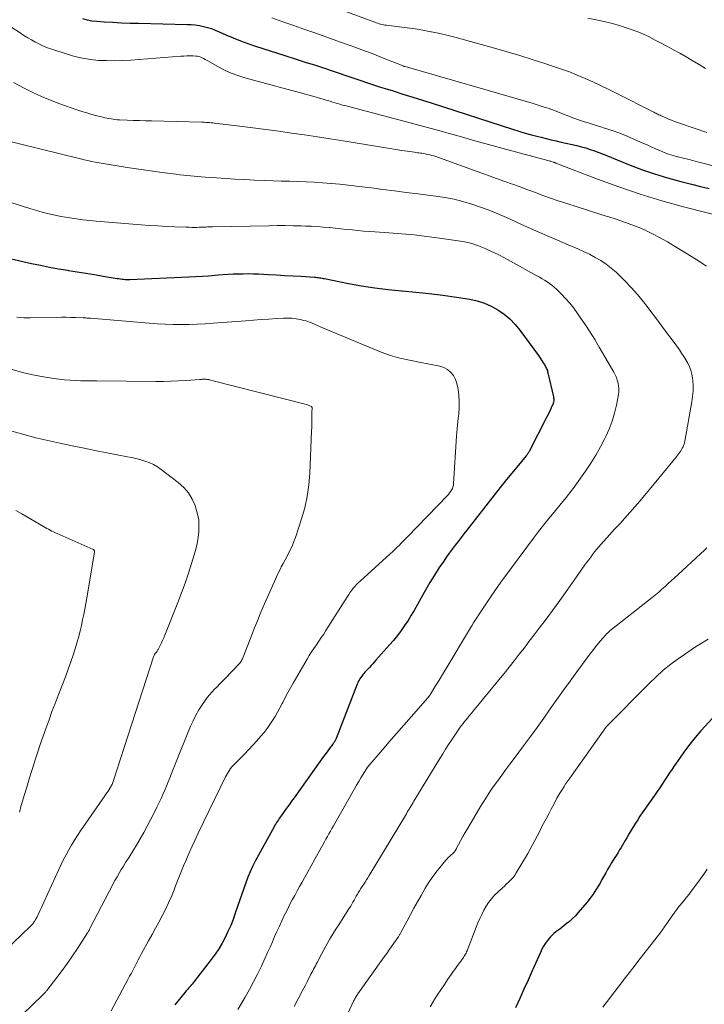
# Model space of a CAD drawing. Units: feet. Extents: x 1980000 to 1985034, y 565000 to 570000.
# Drawn here: x 1981039 to 1981156, y 568537 to 568705 of the extents above; entities that cross this region are included whole.
import ezdxf

# ---------------------------------------------------------------- set-up
doc = ezdxf.new("R2010")
doc.units = ezdxf.units.FT
doc.header["$LTSCALE"] = 100
doc.header["$MEASUREMENT"] = 0
doc.layers.add('CONTOUR INDEX', color=32, linetype='Continuous', lineweight=25)
doc.layers.add('CONTOUR INTERMEDIATE', color=40, linetype='Continuous', lineweight=15)

msp = doc.modelspace()

# ---------------------------------------------------------------- linework, layer by layer
at = {"layer": 'CONTOUR INDEX', "flags": 128}
for points, elevation in [([(1981049.99, 568705.45), (1981050.8, 568705.24), (1981051.62, 568705.1), (1981052.45, 568705.01), (1981053.72, 568704.92), (1981055.19, 568704.83), (1981056.66, 568704.75), (1981058.14, 568704.7), (1981059.61, 568704.65), (1981067.89, 568704.47), (1981068.6, 568704.44), (1981069.3, 568704.37), (1981070, 568704.26), (1981070.69, 568704.12), (1981071.37, 568703.94), (1981072.05, 568703.74), (1981072.71, 568703.49), (1981073.36, 568703.21), (1981074.53, 568702.68), (1981075.77, 568702.14), (1981077.02, 568701.63), (1981078.29, 568701.17), (1981079.57, 568700.74), (1981084.61, 568699.14), (1981086.35, 568698.59), (1981088.09, 568698.03), (1981089.84, 568697.46), (1981091.57, 568696.89), (1981092.69, 568696.52), (1981093.87, 568696.13), (1981095.05, 568695.73), (1981096.23, 568695.33), (1981097.41, 568694.93), (1981098.58, 568694.52), (1981099.77, 568694.13), (1981100.95, 568693.75), (1981102.14, 568693.38), (1981103.12, 568693.07), (1981104.8, 568692.55), (1981106.48, 568692.03), (1981108.15, 568691.5), (1981109.82, 568690.96), (1981123.51, 568686.55), (1981124.6, 568686.2), (1981125.7, 568685.88), (1981126.81, 568685.57), (1981127.92, 568685.28), (1981128.43, 568685.15), (1981129.29, 568684.94), (1981130.15, 568684.73), (1981131.02, 568684.52), (1981131.88, 568684.32), (1981134.55, 568683.72), (1981135.31, 568683.53), (1981136.07, 568683.32), (1981136.81, 568683.08), (1981137.55, 568682.82), (1981138.29, 568682.54), (1981139.02, 568682.25), (1981139.75, 568681.96), (1981140.48, 568681.67), (1981143.38, 568680.49), (1981145.58, 568679.65), (1981147.8, 568678.87), (1981150.04, 568678.19), (1981152.31, 568677.57), (1981154.15, 568677.12), (1981155.65, 568676.74), (1981157.15, 568676.36)], 760), ([(1981034.77, 568665.05), (1981041.29, 568663.58), (1981042.83, 568663.25), (1981044.38, 568662.94), (1981045.93, 568662.66), (1981047.48, 568662.4), (1981047.64, 568662.38), (1981049.12, 568662.14), (1981050.6, 568661.9), (1981052.07, 568661.66), (1981053.55, 568661.41), (1981055.97, 568661), (1981056.24, 568660.96), (1981056.5, 568660.92), (1981056.77, 568660.89), (1981057.04, 568660.86), (1981057.31, 568660.84), (1981057.58, 568660.83), (1981057.85, 568660.83), (1981058.13, 568660.84), (1981068.21, 568661.28), (1981069.33, 568661.33), (1981070.45, 568661.4), (1981071.57, 568661.47), (1981072.69, 568661.56), (1981073.22, 568661.6), (1981074.08, 568661.66), (1981074.94, 568661.72), (1981075.79, 568661.76), (1981076.65, 568661.8), (1981077.51, 568661.81), (1981078.37, 568661.82), (1981079.23, 568661.8), (1981080.09, 568661.77), (1981081.81, 568661.68), (1981083.19, 568661.6), (1981084.58, 568661.53), (1981085.96, 568661.45), (1981087.34, 568661.36), (1981089.67, 568661.21), (1981089.89, 568661.19), (1981090.11, 568661.17), (1981090.32, 568661.15), (1981090.54, 568661.12), (1981090.76, 568661.08), (1981090.97, 568661.04), (1981091.19, 568661), (1981091.41, 568660.96), (1981095.48, 568660.15), (1981097.73, 568659.74), (1981100, 568659.38), (1981102.27, 568659.11), (1981104.55, 568658.88), (1981104.65, 568658.87), (1981106.98, 568658.66), (1981109.3, 568658.41), (1981111.62, 568658.11), (1981113.94, 568657.78), (1981116.23, 568657.43), (1981117.5, 568657.15), (1981118.73, 568656.78), (1981119.91, 568656.26), (1981121.05, 568655.64), (1981122.11, 568654.89), (1981123.1, 568654.07), (1981123.99, 568653.13), (1981124.81, 568652.13), (1981127.97, 568647.79), (1981128.18, 568647.48), (1981128.39, 568647.18), (1981128.59, 568646.87), (1981128.79, 568646.55), (1981128.98, 568646.25), (1981129.08, 568646.08), (1981129.17, 568645.91), (1981129.26, 568645.74), (1981129.34, 568645.57), (1981129.42, 568645.4), (1981129.49, 568645.22), (1981129.54, 568645.04), (1981129.59, 568644.85), (1981130.54, 568640.73), (1981130.57, 568640.56), (1981130.59, 568640.38), (1981130.59, 568640.21), (1981130.58, 568640.03), (1981130.55, 568639.85), (1981130.51, 568639.68), (1981130.46, 568639.51), (1981130.39, 568639.35), (1981130.15, 568638.84), (1981129.95, 568638.42), (1981129.75, 568638.01), (1981129.55, 568637.6), (1981129.34, 568637.18), (1981126.46, 568631.53), (1981126.4, 568631.41), (1981126.34, 568631.3), (1981126.27, 568631.19), (1981126.2, 568631.08), (1981126.12, 568630.97), (1981126.05, 568630.87), (1981125.97, 568630.77), (1981125.88, 568630.66), (1981124.28, 568628.73), (1981123.41, 568627.66), (1981122.53, 568626.58), (1981121.67, 568625.5), (1981120.81, 568624.41), (1981115.75, 568617.95), (1981115.24, 568617.3), (1981114.73, 568616.65), (1981114.22, 568615.99), (1981113.71, 568615.34), (1981113.21, 568614.68), (1981112.72, 568614.01), (1981112.24, 568613.34), (1981111.77, 568612.65), (1981111.02, 568611.52), (1981110.2, 568610.25), (1981109.4, 568608.97), (1981108.64, 568607.67), (1981107.9, 568606.36), (1981107.27, 568605.2), (1981106.75, 568604.29), (1981106.22, 568603.38), (1981105.67, 568602.49), (1981105.09, 568601.6), (1981104.49, 568600.74), (1981103.86, 568599.9), (1981103.2, 568599.08), (1981102.52, 568598.29), (1981100.17, 568595.67), (1981099.9, 568595.36), (1981099.63, 568595.06), (1981099.35, 568594.76), (1981099.07, 568594.46), (1981098.95, 568594.32), (1981098.74, 568594.09), (1981098.52, 568593.85), (1981098.31, 568593.62), (1981098.1, 568593.38), (1981098.03, 568593.3), (1981097.86, 568593.1), (1981097.71, 568592.9), (1981097.56, 568592.69), (1981097.42, 568592.47), (1981097.29, 568592.25), (1981097.17, 568592.03), (1981097.07, 568591.79), (1981096.97, 568591.56), (1981093.36, 568582.28), (1981093.31, 568582.15), (1981093.25, 568582.03), (1981093.19, 568581.9), (1981093.12, 568581.78), (1981093.05, 568581.66), (1981092.98, 568581.55), (1981092.9, 568581.43), (1981092.82, 568581.32), (1981092.2, 568580.51), (1981091.82, 568580), (1981091.43, 568579.48), (1981091.05, 568578.96), (1981090.67, 568578.43), (1981086.18, 568572.14), (1981085.76, 568571.55), (1981085.33, 568570.96), (1981084.91, 568570.37), (1981084.49, 568569.77), (1981083.97, 568569.04), (1981083.81, 568568.81), (1981083.65, 568568.59), (1981083.5, 568568.36), (1981083.34, 568568.13), (1981083.19, 568567.9), (1981083.05, 568567.67), (1981082.91, 568567.43), (1981082.77, 568567.19), (1981079.56, 568561.31), (1981079.1, 568560.41), (1981078.67, 568559.49), (1981078.28, 568558.55), (1981077.92, 568557.6), (1981077.59, 568556.63), (1981077.26, 568555.67), (1981076.93, 568554.71), (1981076.6, 568553.74), (1981076.14, 568552.38), (1981075.76, 568551.32), (1981075.35, 568550.29), (1981074.89, 568549.26), (1981074.41, 568548.26), (1981073.87, 568547.27), (1981073.3, 568546.31), (1981072.68, 568545.39), (1981072.02, 568544.48), (1981069.13, 568540.71), (1981068.94, 568540.47), (1981068.75, 568540.24), (1981068.55, 568540.01), (1981068.35, 568539.79), (1981068.15, 568539.56), (1981067.96, 568539.33), (1981067.76, 568539.1), (1981067.57, 568538.87), (1981065.8, 568536.69)], 780), ([(1981159.18, 568587.31), (1981155.76, 568583.57), (1981154.77, 568582.45), (1981153.83, 568581.29), (1981152.93, 568580.1), (1981152.06, 568578.89), (1981151.25, 568577.69), (1981150.82, 568577.05), (1981150.39, 568576.4), (1981149.97, 568575.76), (1981149.55, 568575.12), (1981149.13, 568574.47), (1981148.7, 568573.83), (1981148.26, 568573.19), (1981147.83, 568572.56), (1981145.71, 568569.54), (1981145.32, 568568.97), (1981144.94, 568568.39), (1981144.57, 568567.81), (1981144.21, 568567.22), (1981143.85, 568566.62), (1981143.5, 568566.02), (1981143.14, 568565.43), (1981142.79, 568564.83), (1981142.11, 568563.65), (1981141.85, 568563.21), (1981141.58, 568562.77), (1981141.3, 568562.34), (1981141.02, 568561.91), (1981140.74, 568561.48), (1981140.47, 568561.04), (1981140.21, 568560.6), (1981139.95, 568560.15), (1981139.8, 568559.89), (1981139.48, 568559.31), (1981139.15, 568558.72), (1981138.83, 568558.14), (1981138.5, 568557.56), (1981138.27, 568557.17), (1981137.81, 568556.4), (1981137.32, 568555.66), (1981136.79, 568554.94), (1981136.24, 568554.24), (1981134.75, 568552.49), (1981134.28, 568551.97), (1981133.79, 568551.47), (1981133.27, 568551), (1981132.73, 568550.55), (1981132.28, 568550.2), (1981131.95, 568549.94), (1981131.61, 568549.69), (1981131.28, 568549.44), (1981130.94, 568549.19), (1981130.62, 568548.93), (1981130.31, 568548.65), (1981130.03, 568548.35), (1981129.76, 568548.03), (1981129.53, 568547.74), (1981129.19, 568547.25), (1981128.86, 568546.74), (1981128.57, 568546.22), (1981128.31, 568545.68), (1981126.9, 568542.54), (1981126.19, 568540.96), (1981125.48, 568539.38), (1981124.77, 568537.81), (1981124.06, 568536.23)], 760)]:
    msp.add_lwpolyline(points, dxfattribs=dict(at, elevation=elevation))
at = {"layer": 'CONTOUR INTERMEDIATE', "flags": 128}
for points, elevation in [([(1981086.14, 568709.98), (1981100.02, 568704.82), (1981100.25, 568704.74), (1981100.49, 568704.66), (1981100.74, 568704.58), (1981100.98, 568704.52), (1981101.23, 568704.46), (1981101.47, 568704.41), (1981101.72, 568704.36), (1981101.97, 568704.33), (1981104.18, 568704.07), (1981105.53, 568703.89), (1981106.88, 568703.69), (1981108.22, 568703.46), (1981109.56, 568703.21), (1981109.71, 568703.18), (1981111.12, 568702.88), (1981112.53, 568702.56), (1981113.92, 568702.21), (1981115.31, 568701.84), (1981120.46, 568700.39), (1981122.62, 568699.77), (1981124.77, 568699.13), (1981126.91, 568698.46), (1981129.04, 568697.78), (1981130.56, 568697.28), (1981131.92, 568696.82), (1981133.27, 568696.32), (1981134.61, 568695.79), (1981135.94, 568695.23), (1981137.26, 568694.64), (1981138.57, 568694.03), (1981139.87, 568693.41), (1981141.16, 568692.76), (1981147.67, 568689.45), (1981147.85, 568689.36), (1981148.03, 568689.27), (1981148.21, 568689.18), (1981148.39, 568689.09), (1981148.58, 568689.01), (1981148.76, 568688.92), (1981148.95, 568688.84), (1981149.13, 568688.75), (1981149.74, 568688.47), (1981150.23, 568688.26), (1981150.73, 568688.05), (1981151.23, 568687.86), (1981151.74, 568687.68), (1981154.74, 568686.65), (1981156.75, 568685.96)], 752), ([(1981082.36, 568705.57), (1981084.26, 568704.92), (1981086.15, 568704.27), (1981088.04, 568703.61), (1981089.93, 568702.94), (1981094.15, 568701.45), (1981095.95, 568700.8), (1981097.75, 568700.14), (1981099.53, 568699.46), (1981101.31, 568698.76), (1981104.83, 568697.35), (1981104.84, 568697.34), (1981104.86, 568697.34), (1981104.88, 568697.33), (1981104.9, 568697.32), (1981104.97, 568697.3), (1981104.99, 568697.3), (1981105.01, 568697.29), (1981105.02, 568697.29), (1981105.04, 568697.28), (1981105.11, 568697.27), (1981105.13, 568697.27), (1981105.14, 568697.26), (1981105.16, 568697.26), (1981105.18, 568697.25), (1981126.87, 568690.96), (1981127.56, 568690.75), (1981128.25, 568690.55), (1981128.94, 568690.33), (1981129.62, 568690.11), (1981130.11, 568689.95), (1981130.55, 568689.8), (1981130.99, 568689.64), (1981131.42, 568689.47), (1981131.85, 568689.29), (1981132.27, 568689.11), (1981132.7, 568688.93), (1981133.14, 568688.77), (1981133.57, 568688.61), (1981134.67, 568688.21), (1981135.66, 568687.87), (1981136.66, 568687.54), (1981137.65, 568687.22), (1981138.65, 568686.91), (1981139.28, 568686.72), (1981140.58, 568686.3), (1981141.88, 568685.84), (1981143.15, 568685.33), (1981144.41, 568684.79), (1981145.81, 568684.16), (1981146.54, 568683.83), (1981147.27, 568683.5), (1981148, 568683.18), (1981148.73, 568682.86), (1981149.47, 568682.56), (1981150.22, 568682.28), (1981150.98, 568682.04), (1981151.75, 568681.83), (1981151.86, 568681.81), (1981152.69, 568681.6), (1981153.52, 568681.39), (1981154.35, 568681.18), (1981155.18, 568680.97), (1981163.02, 568678.93)], 756), ([(1981136.41, 568705.51), (1981137.82, 568705.25), (1981139.22, 568704.95), (1981140.61, 568704.59), (1981141.99, 568704.19), (1981143.16, 568703.82), (1981144.15, 568703.49), (1981145.12, 568703.12), (1981146.07, 568702.71), (1981147.01, 568702.26), (1981147.93, 568701.79), (1981148.86, 568701.31), (1981149.78, 568700.82), (1981150.69, 568700.32), (1981151.04, 568700.13), (1981152.13, 568699.53), (1981153.21, 568698.92), (1981154.28, 568698.29), (1981155.35, 568697.66), (1981155.44, 568697.61), (1981156.54, 568696.93)], 748), ([(1981037.61, 568704.15), (1981039.35, 568703), (1981040, 568702.59), (1981040.65, 568702.18), (1981041.31, 568701.8), (1981041.97, 568701.42), (1981042.65, 568701.07), (1981043.34, 568700.74), (1981044.05, 568700.46), (1981044.77, 568700.2), (1981047.37, 568699.35), (1981048.69, 568698.97), (1981050.03, 568698.66), (1981051.39, 568698.45), (1981052.76, 568698.31), (1981054.14, 568698.26), (1981055.52, 568698.24), (1981056.89, 568698.28), (1981058.27, 568698.36), (1981066.84, 568699.02), (1981067.36, 568699.05), (1981067.88, 568699.07), (1981068.41, 568699.08), (1981068.93, 568699.07), (1981069.41, 568699.05), (1981069.69, 568699.02), (1981069.96, 568698.97), (1981070.22, 568698.88), (1981070.47, 568698.76), (1981070.72, 568698.62), (1981070.97, 568698.48), (1981071.21, 568698.35), (1981071.46, 568698.21), (1981073.16, 568697.24), (1981074.27, 568696.66), (1981075.41, 568696.14), (1981076.58, 568695.71), (1981077.78, 568695.33), (1981088.77, 568692.35), (1981089.37, 568692.19), (1981089.97, 568692.02), (1981090.56, 568691.85), (1981091.16, 568691.67), (1981091.5, 568691.56), (1981091.92, 568691.44), (1981092.34, 568691.31), (1981092.76, 568691.17), (1981093.18, 568691.04), (1981093.6, 568690.91), (1981094.02, 568690.79), (1981094.44, 568690.67), (1981094.87, 568690.56), (1981104.1, 568688.15), (1981106.02, 568687.64), (1981107.93, 568687.13), (1981109.84, 568686.6), (1981111.75, 568686.07), (1981112.53, 568685.85), (1981114.83, 568685.21), (1981117.12, 568684.57), (1981119.42, 568683.94), (1981121.73, 568683.31), (1981129.6, 568681.18), (1981129.76, 568681.13), (1981129.91, 568681.09), (1981130.07, 568681.04), (1981130.23, 568681), (1981130.5, 568680.91), (1981130.52, 568680.91), (1981130.54, 568680.9), (1981130.55, 568680.9), (1981130.57, 568680.89), (1981130.63, 568680.87), (1981130.65, 568680.86), (1981130.66, 568680.85), (1981130.68, 568680.85), (1981130.7, 568680.84), (1981130.76, 568680.81), (1981130.81, 568680.79), (1981130.86, 568680.77), (1981130.91, 568680.75), (1981130.96, 568680.74), (1981138.07, 568677.98), (1981141.69, 568676.65), (1981145.34, 568675.41), (1981149.04, 568674.3), (1981152.76, 568673.27), (1981160.18, 568671.38)], 764), ([(1981038.24, 568694.54), (1981040.04, 568693.57), (1981041.52, 568692.82), (1981043.03, 568692.12), (1981044.57, 568691.48), (1981046.13, 568690.89), (1981049.06, 568689.86), (1981049.9, 568689.58), (1981050.75, 568689.31), (1981051.6, 568689.06), (1981052.46, 568688.83), (1981053.49, 568688.57), (1981053.84, 568688.48), (1981054.19, 568688.41), (1981054.54, 568688.34), (1981054.89, 568688.28), (1981055.25, 568688.23), (1981055.61, 568688.19), (1981055.96, 568688.16), (1981056.32, 568688.14), (1981057.67, 568688.08), (1981058.7, 568688.04), (1981059.74, 568688), (1981060.77, 568687.97), (1981061.8, 568687.95), (1981070.35, 568687.74), (1981070.63, 568687.73), (1981070.9, 568687.72), (1981071.18, 568687.7), (1981071.45, 568687.68), (1981071.73, 568687.66), (1981072, 568687.63), (1981072.28, 568687.6), (1981072.55, 568687.57), (1981076.94, 568687.04), (1981079.15, 568686.77), (1981081.36, 568686.48), (1981083.57, 568686.18), (1981085.77, 568685.87), (1981087.98, 568685.55), (1981090.18, 568685.22), (1981092.38, 568684.88), (1981094.58, 568684.53), (1981104.63, 568682.91), (1981105.07, 568682.84), (1981105.51, 568682.77), (1981105.95, 568682.71), (1981106.39, 568682.64), (1981106.75, 568682.59), (1981107.01, 568682.55), (1981107.27, 568682.51), (1981107.54, 568682.48), (1981107.8, 568682.45), (1981108.06, 568682.41), (1981108.32, 568682.37), (1981108.58, 568682.33), (1981108.84, 568682.27), (1981109.03, 568682.23), (1981109.38, 568682.15), (1981109.72, 568682.06), (1981110.07, 568681.95), (1981110.41, 568681.84), (1981122.25, 568677.6), (1981123.55, 568677.13), (1981124.85, 568676.65), (1981126.15, 568676.17), (1981127.44, 568675.68), (1981128.74, 568675.2), (1981130.04, 568674.74), (1981131.34, 568674.29), (1981132.65, 568673.86), (1981134.76, 568673.18), (1981136, 568672.78), (1981137.24, 568672.39), (1981138.48, 568672), (1981139.73, 568671.61), (1981139.98, 568671.53), (1981141.1, 568671.18), (1981142.21, 568670.81), (1981143.31, 568670.42), (1981144.41, 568670.02), (1981145.5, 568669.59), (1981146.57, 568669.11), (1981147.61, 568668.59), (1981148.64, 568668.03), (1981150.01, 568667.24), (1981151.7, 568666.24), (1981153.38, 568665.22), (1981155.04, 568664.17), (1981156.68, 568663.09)], 768), ([(1981036, 568684.84), (1981049.67, 568681.44), (1981050.29, 568681.29), (1981050.92, 568681.16), (1981051.54, 568681.03), (1981052.17, 568680.92), (1981057.65, 568680), (1981059.25, 568679.74), (1981060.85, 568679.5), (1981062.45, 568679.27), (1981064.05, 568679.06), (1981066.03, 568678.82), (1981066.65, 568678.74), (1981067.27, 568678.67), (1981067.88, 568678.6), (1981068.5, 568678.54), (1981069.12, 568678.48), (1981069.74, 568678.43), (1981070.36, 568678.38), (1981070.98, 568678.33), (1981072.94, 568678.19), (1981074.54, 568678.09), (1981076.14, 568677.99), (1981077.75, 568677.91), (1981079.35, 568677.84), (1981081.17, 568677.76), (1981082.59, 568677.71), (1981084, 568677.66), (1981085.41, 568677.62), (1981086.83, 568677.59), (1981088.24, 568677.54), (1981089.65, 568677.47), (1981091.06, 568677.38), (1981092.47, 568677.26), (1981092.55, 568677.26), (1981094, 568677.11), (1981095.44, 568676.96), (1981096.89, 568676.79), (1981098.33, 568676.61), (1981099.41, 568676.48), (1981101.39, 568676.22), (1981103.37, 568675.97), (1981105.35, 568675.72), (1981107.33, 568675.47), (1981110.43, 568675.09), (1981111.99, 568674.85), (1981113.54, 568674.55), (1981115.07, 568674.16), (1981116.59, 568673.72), (1981118.09, 568673.21), (1981119.57, 568672.66), (1981121.04, 568672.06), (1981122.49, 568671.43), (1981125.72, 568669.96), (1981127.54, 568669.14), (1981129.37, 568668.33), (1981131.21, 568667.54), (1981133.05, 568666.75), (1981134.7, 568666.06), (1981135.7, 568665.61), (1981136.69, 568665.13), (1981137.66, 568664.6), (1981138.61, 568664.04), (1981139.53, 568663.43), (1981140.41, 568662.78), (1981141.24, 568662.06), (1981142.04, 568661.3), (1981142.73, 568660.59), (1981143.83, 568659.43), (1981144.89, 568658.23), (1981145.91, 568657), (1981146.9, 568655.74), (1981147.18, 568655.37), (1981148.14, 568654.09), (1981149.09, 568652.81), (1981150.04, 568651.53), (1981150.98, 568650.24), (1981152.06, 568648.76), (1981152.45, 568648.2), (1981152.82, 568647.64), (1981153.18, 568647.07), (1981153.52, 568646.49), (1981153.82, 568645.89), (1981154.05, 568645.28), (1981154.21, 568644.63), (1981154.31, 568643.97), (1981154.36, 568643.51), (1981154.4, 568642.6), (1981154.4, 568641.7), (1981154.33, 568640.8), (1981154.21, 568639.9), (1981153.01, 568633.16), (1981152.95, 568632.91), (1981152.88, 568632.66), (1981152.79, 568632.42), (1981152.69, 568632.18), (1981152.57, 568631.95), (1981152.44, 568631.72), (1981152.3, 568631.5), (1981152.15, 568631.29), (1981151.45, 568630.39), (1981150.93, 568629.73), (1981150.41, 568629.08), (1981149.89, 568628.43), (1981149.36, 568627.78), (1981146.96, 568624.86), (1981146.13, 568623.87), (1981145.3, 568622.88), (1981144.45, 568621.91), (1981143.6, 568620.95), (1981142.73, 568619.99), (1981141.87, 568619.04), (1981141, 568618.08), (1981140.14, 568617.13), (1981138.66, 568615.5), (1981138.29, 568615.08), (1981137.93, 568614.66), (1981137.57, 568614.22), (1981137.23, 568613.78), (1981136.9, 568613.33), (1981136.56, 568612.88), (1981136.24, 568612.43), (1981135.91, 568611.97), (1981134.1, 568609.4), (1981132.87, 568607.66), (1981131.62, 568605.92), (1981130.36, 568604.2), (1981129.1, 568602.49), (1981128.09, 568601.14), (1981127.25, 568600.03), (1981126.41, 568598.91), (1981125.56, 568597.8), (1981124.7, 568596.7), (1981123.84, 568595.6), (1981122.97, 568594.51), (1981122.1, 568593.42), (1981121.21, 568592.34), (1981117.32, 568587.57), (1981116.95, 568587.12), (1981116.58, 568586.67), (1981116.2, 568586.21), (1981115.83, 568585.76), (1981115.6, 568585.48), (1981115.35, 568585.17), (1981115.09, 568584.85), (1981114.84, 568584.53), (1981114.59, 568584.21), (1981114.35, 568583.88), (1981114.11, 568583.55), (1981113.88, 568583.22), (1981113.66, 568582.88), (1981113.09, 568582.01), (1981112.58, 568581.23), (1981112.09, 568580.45), (1981111.6, 568579.67), (1981111.11, 568578.88), (1981106.69, 568571.59), (1981106.53, 568571.31), (1981106.37, 568571.04), (1981106.2, 568570.76), (1981106.04, 568570.49), (1981105.88, 568570.22), (1981105.72, 568569.94), (1981105.55, 568569.67), (1981105.39, 568569.39), (1981099.03, 568558.83), (1981098.8, 568558.45), (1981098.57, 568558.08), (1981098.33, 568557.71), (1981098.09, 568557.35), (1981097.85, 568556.98), (1981097.62, 568556.61), (1981097.39, 568556.24), (1981097.16, 568555.86), (1981097.02, 568555.63), (1981096.83, 568555.3), (1981096.63, 568554.96), (1981096.44, 568554.63), (1981096.25, 568554.29), (1981096.06, 568553.96), (1981095.87, 568553.62), (1981095.66, 568553.3), (1981095.46, 568552.97), (1981093.82, 568550.41), (1981093.44, 568549.81), (1981093.06, 568549.21), (1981092.69, 568548.61), (1981092.32, 568548), (1981091.97, 568547.39), (1981091.61, 568546.77), (1981091.27, 568546.15), (1981090.94, 568545.52), (1981090.12, 568543.96), (1981089.98, 568543.68), (1981089.83, 568543.39), (1981089.68, 568543.11), (1981089.53, 568542.82), (1981089.38, 568542.54), (1981089.23, 568542.25), (1981089.08, 568541.97), (1981088.94, 568541.68), (1981088.68, 568541.18), (1981088.4, 568540.64), (1981088.12, 568540.1), (1981087.84, 568539.57), (1981087.56, 568539.03), (1981086.18, 568536.41)], 772), ([(1981032.66, 568675.57), (1981041.03, 568672.95), (1981041.78, 568672.72), (1981042.54, 568672.51), (1981043.29, 568672.3), (1981044.05, 568672.11), (1981044.82, 568671.93), (1981045.58, 568671.77), (1981046.35, 568671.62), (1981047.12, 568671.48), (1981047.83, 568671.36), (1981048.97, 568671.18), (1981050.1, 568671.03), (1981051.24, 568670.9), (1981052.38, 568670.8), (1981060.02, 568670.19), (1981061.46, 568670.08), (1981062.9, 568669.98), (1981064.35, 568669.91), (1981065.8, 568669.84), (1981067.76, 568669.76), (1981068.23, 568669.75), (1981068.69, 568669.74), (1981069.15, 568669.74), (1981069.61, 568669.74), (1981069.97, 568669.75), (1981070.25, 568669.76), (1981070.54, 568669.76), (1981070.82, 568669.77), (1981071.11, 568669.79), (1981071.39, 568669.8), (1981071.67, 568669.81), (1981071.96, 568669.82), (1981072.24, 568669.83), (1981081.9, 568670.01), (1981083.28, 568670.03), (1981084.66, 568670.03), (1981086.04, 568670.01), (1981087.42, 568669.99), (1981088.16, 568669.97), (1981089.16, 568669.93), (1981090.17, 568669.87), (1981091.18, 568669.79), (1981092.18, 568669.7), (1981092.26, 568669.69), (1981093.23, 568669.59), (1981094.19, 568669.49), (1981095.16, 568669.39), (1981096.12, 568669.29), (1981097.09, 568669.2), (1981098.05, 568669.11), (1981099.02, 568669.03), (1981099.99, 568668.96), (1981102.39, 568668.81), (1981104.56, 568668.64), (1981106.72, 568668.45), (1981108.88, 568668.2), (1981111.03, 568667.91), (1981114.22, 568667.46), (1981115.41, 568667.24), (1981116.58, 568666.95), (1981117.73, 568666.57), (1981118.86, 568666.13), (1981119.97, 568665.63), (1981121.07, 568665.1), (1981122.15, 568664.54), (1981123.22, 568663.97), (1981127.71, 568661.45), (1981128.15, 568661.2), (1981128.59, 568660.95), (1981129.02, 568660.69), (1981129.46, 568660.43), (1981129.88, 568660.15), (1981130.28, 568659.85), (1981130.67, 568659.52), (1981131.04, 568659.18), (1981131.86, 568658.35), (1981132.61, 568657.56), (1981133.33, 568656.75), (1981134.01, 568655.9), (1981134.65, 568655.02), (1981135.13, 568654.33), (1981135.97, 568653.09), (1981136.8, 568651.82), (1981137.59, 568650.54), (1981138.36, 568649.25), (1981140.85, 568644.96), (1981141.08, 568644.51), (1981141.29, 568644.05), (1981141.45, 568643.58), (1981141.59, 568643.1), (1981141.68, 568642.61), (1981141.72, 568642.12), (1981141.7, 568641.62), (1981141.64, 568641.13), (1981141.29, 568639.31), (1981140.97, 568637.92), (1981140.57, 568636.56), (1981140.07, 568635.23), (1981139.48, 568633.93), (1981139.32, 568633.6), (1981138.56, 568632.17), (1981137.77, 568630.76), (1981136.91, 568629.39), (1981136.01, 568628.05), (1981134.2, 568625.45), (1981133.92, 568625.07), (1981133.64, 568624.69), (1981133.35, 568624.32), (1981133.06, 568623.95), (1981132.76, 568623.59), (1981132.46, 568623.22), (1981132.16, 568622.86), (1981131.86, 568622.5), (1981130.63, 568621.03), (1981129.72, 568619.92), (1981128.83, 568618.81), (1981127.96, 568617.68), (1981127.1, 568616.54), (1981122.08, 568609.73), (1981121.55, 568609.01), (1981121.03, 568608.29), (1981120.52, 568607.55), (1981120.01, 568606.82), (1981117.81, 568603.54), (1981117.64, 568603.29), (1981117.47, 568603.03), (1981117.31, 568602.78), (1981117.15, 568602.52), (1981116.99, 568602.26), (1981116.83, 568602), (1981116.67, 568601.74), (1981116.52, 568601.48), (1981112.03, 568593.98), (1981111.59, 568593.26), (1981111.16, 568592.54), (1981110.72, 568591.83), (1981110.28, 568591.11), (1981109.51, 568589.86), (1981109.45, 568589.77), (1981109.39, 568589.68), (1981109.33, 568589.6), (1981109.27, 568589.51), (1981109.25, 568589.48), (1981109.2, 568589.42), (1981109.15, 568589.35), (1981109.09, 568589.28), (1981109.03, 568589.22), (1981106.19, 568585.98), (1981104.95, 568584.56), (1981103.71, 568583.14), (1981102.47, 568581.71), (1981101.24, 568580.28), (1981098.81, 568577.46), (1981098.8, 568577.44), (1981098.79, 568577.43), (1981098.78, 568577.41), (1981098.77, 568577.39), (1981098.01, 568576.18), (1981097.63, 568575.56), (1981097.25, 568574.93), (1981096.88, 568574.3), (1981096.52, 568573.67), (1981092.92, 568567.33), (1981092.66, 568566.88), (1981092.4, 568566.42), (1981092.15, 568565.96), (1981091.89, 568565.5), (1981091.63, 568565.04), (1981091.38, 568564.58), (1981091.12, 568564.12), (1981090.87, 568563.67), (1981087.97, 568558.45), (1981087.55, 568557.7), (1981087.14, 568556.95), (1981086.72, 568556.2), (1981086.3, 568555.44), (1981085.89, 568554.69), (1981085.49, 568553.93), (1981085.1, 568553.17), (1981084.72, 568552.4), (1981084.52, 568552), (1981084.09, 568551.1), (1981083.67, 568550.2), (1981083.26, 568549.29), (1981082.87, 568548.38), (1981082.48, 568547.47), (1981082.08, 568546.56), (1981081.67, 568545.65), (1981081.26, 568544.75), (1981080.6, 568543.34), (1981079.95, 568541.99), (1981079.27, 568540.65), (1981078.55, 568539.33), (1981077.81, 568538.02), (1981076.57, 568535.93)], 776), ([(1981038.79, 568654.36), (1981039.38, 568654.3), (1981039.97, 568654.26), (1981040.56, 568654.25), (1981041.15, 568654.25), (1981045.61, 568654.34), (1981046.42, 568654.35), (1981047.22, 568654.35), (1981048.03, 568654.34), (1981048.83, 568654.32), (1981050.12, 568654.27), (1981050.28, 568654.27), (1981050.44, 568654.26), (1981050.61, 568654.25), (1981050.77, 568654.23), (1981050.93, 568654.22), (1981051.09, 568654.21), (1981051.25, 568654.19), (1981051.41, 568654.18), (1981061.41, 568653.35), (1981062.77, 568653.25), (1981064.14, 568653.18), (1981065.51, 568653.14), (1981066.88, 568653.12), (1981068.25, 568653.13), (1981069.62, 568653.17), (1981070.99, 568653.24), (1981072.36, 568653.33), (1981077.95, 568653.77), (1981079.26, 568653.87), (1981080.57, 568653.97), (1981081.88, 568654.05), (1981083.19, 568654.14), (1981084.36, 568654.21), (1981085.09, 568654.22), (1981085.81, 568654.19), (1981086.52, 568654.1), (1981087.24, 568653.97), (1981087.85, 568653.83), (1981088.25, 568653.73), (1981088.64, 568653.6), (1981089.03, 568653.45), (1981089.41, 568653.29), (1981089.78, 568653.11), (1981090.16, 568652.94), (1981090.54, 568652.77), (1981090.93, 568652.61), (1981101.07, 568648.38), (1981101.86, 568648.08), (1981102.66, 568647.8), (1981103.47, 568647.57), (1981104.28, 568647.36), (1981105.11, 568647.18), (1981105.94, 568647), (1981106.77, 568646.83), (1981107.6, 568646.67), (1981111.13, 568645.97), (1981111.82, 568645.74), (1981112.44, 568645.41), (1981112.96, 568644.94), (1981113.42, 568644.38), (1981113.76, 568643.72), (1981114.04, 568643.03), (1981114.21, 568642.31), (1981114.31, 568641.57), (1981114.39, 568640.09), (1981114.41, 568639.71), (1981114.42, 568639.32), (1981114.41, 568638.94), (1981114.4, 568638.56), (1981114.37, 568638.18), (1981114.34, 568637.8), (1981114.3, 568637.41), (1981114.26, 568637.03), (1981114.19, 568636.54), (1981114.12, 568635.92), (1981114.05, 568635.29), (1981114, 568634.67), (1981113.96, 568634.04), (1981113.46, 568625.93), (1981113.42, 568625.63), (1981113.36, 568625.34), (1981113.25, 568625.07), (1981113.12, 568624.8), (1981112.96, 568624.54), (1981112.79, 568624.29), (1981112.6, 568624.06), (1981112.4, 568623.84), (1981105.58, 568616.79), (1981105.22, 568616.42), (1981104.86, 568616.05), (1981104.5, 568615.69), (1981104.14, 568615.32), (1981103.77, 568614.96), (1981103.4, 568614.6), (1981103.02, 568614.25), (1981102.64, 568613.9), (1981097.47, 568609.22), (1981097.16, 568608.93), (1981096.86, 568608.63), (1981096.57, 568608.31), (1981096.3, 568607.98), (1981096.04, 568607.64), (1981095.79, 568607.3), (1981095.55, 568606.94), (1981095.31, 568606.59), (1981091.64, 568600.78), (1981091.25, 568600.16), (1981090.84, 568599.54), (1981090.42, 568598.93), (1981090, 568598.32), (1981089.59, 568597.71), (1981089.18, 568597.09), (1981088.79, 568596.46), (1981088.41, 568595.83), (1981086.04, 568591.78), (1981085.57, 568590.96), (1981085.11, 568590.13), (1981084.67, 568589.3), (1981084.24, 568588.46), (1981084.14, 568588.25), (1981083.76, 568587.51), (1981083.36, 568586.78), (1981082.94, 568586.07), (1981082.51, 568585.36), (1981082.05, 568584.67), (1981081.56, 568583.99), (1981081.05, 568583.34), (1981080.52, 568582.7), (1981079.85, 568581.91), (1981079.16, 568581.14), (1981078.46, 568580.38), (1981077.74, 568579.63), (1981077.01, 568578.9), (1981076.01, 568577.92), (1981075.78, 568577.68), (1981075.55, 568577.43), (1981075.34, 568577.16), (1981075.14, 568576.88), (1981074.96, 568576.6), (1981074.78, 568576.31), (1981074.62, 568576.01), (1981074.47, 568575.71), (1981069.8, 568566.06), (1981069.28, 568564.96), (1981068.77, 568563.86), (1981068.28, 568562.75), (1981067.8, 568561.64), (1981067.79, 568561.61), (1981067.31, 568560.48), (1981066.84, 568559.34), (1981066.39, 568558.2), (1981065.94, 568557.06), (1981065.69, 568556.4), (1981065.22, 568555.27), (1981064.73, 568554.15), (1981064.2, 568553.05), (1981063.64, 568551.96), (1981063.06, 568550.88), (1981062.48, 568549.81), (1981061.9, 568548.73), (1981061.31, 568547.66), (1981060.12, 568545.49), (1981059.82, 568544.94), (1981059.53, 568544.39), (1981059.23, 568543.83), (1981058.95, 568543.27), (1981058.66, 568542.71), (1981058.37, 568542.16), (1981058.07, 568541.6), (1981057.78, 568541.05), (1981054.94, 568535.71)], 784), ([(1981037.98, 568645.44), (1981039.73, 568644.93), (1981041.52, 568644.52), (1981043.32, 568644.17), (1981045.12, 568643.87), (1981046.03, 568643.74), (1981046.95, 568643.64), (1981047.87, 568643.57), (1981048.78, 568643.52), (1981049.71, 568643.5), (1981050.63, 568643.48), (1981051.55, 568643.47), (1981052.47, 568643.46), (1981062.54, 568643.37), (1981063.85, 568643.37), (1981065.15, 568643.4), (1981066.45, 568643.46), (1981067.75, 568643.54), (1981070.1, 568643.71), (1981070.23, 568643.72), (1981070.36, 568643.73), (1981070.48, 568643.74), (1981070.61, 568643.74), (1981070.73, 568643.75), (1981070.88, 568643.75), (1981071.03, 568643.75), (1981071.18, 568643.74), (1981071.33, 568643.73), (1981071.48, 568643.7), (1981071.63, 568643.68), (1981071.78, 568643.65), (1981071.92, 568643.61), (1981088.3, 568639.42), (1981088.46, 568639.37), (1981088.61, 568639.32), (1981088.76, 568639.26), (1981088.9, 568639.19), (1981089.1, 568639.09), (1981089.14, 568639.07), (1981089.18, 568639.04), (1981089.21, 568639), (1981089.24, 568638.96), (1981089.26, 568638.91), (1981089.27, 568638.86), (1981089.28, 568638.81), (1981089.28, 568638.76), (1981089.27, 568638.68), (1981089.26, 568638.58), (1981089.26, 568638.49), (1981089.25, 568638.4), (1981089.25, 568638.3), (1981089.24, 568637.29), (1981089.23, 568636.69), (1981089.22, 568636.09), (1981089.2, 568635.48), (1981089.18, 568634.88), (1981088.87, 568627.66), (1981088.71, 568625.67), (1981088.43, 568623.71), (1981088, 568621.77), (1981087.46, 568619.85), (1981086.41, 568616.65), (1981086.17, 568615.99), (1981085.92, 568615.35), (1981085.62, 568614.72), (1981085.31, 568614.1), (1981084.98, 568613.49), (1981084.65, 568612.87), (1981084.33, 568612.25), (1981084.01, 568611.63), (1981083.9, 568611.4), (1981083.53, 568610.66), (1981083.18, 568609.92), (1981082.83, 568609.17), (1981082.5, 568608.42), (1981080.92, 568604.8), (1981080.41, 568603.62), (1981079.92, 568602.43), (1981079.44, 568601.24), (1981078.97, 568600.04), (1981077.5, 568596.22), (1981077.43, 568596.06), (1981077.36, 568595.9), (1981077.28, 568595.74), (1981077.19, 568595.59), (1981077.09, 568595.43), (1981077.05, 568595.36), (1981077, 568595.3), (1981076.95, 568595.23), (1981076.9, 568595.17), (1981074.34, 568592.51), (1981073.91, 568592.06), (1981073.47, 568591.61), (1981073.02, 568591.15), (1981072.58, 568590.7), (1981072.15, 568590.24), (1981071.73, 568589.77), (1981071.34, 568589.28), (1981070.97, 568588.77), (1981070.49, 568588.07), (1981069.92, 568587.18), (1981069.39, 568586.28), (1981068.92, 568585.33), (1981068.49, 568584.37), (1981065.82, 568577.73), (1981065.53, 568577.01), (1981065.24, 568576.29), (1981064.96, 568575.58), (1981064.68, 568574.86), (1981064.39, 568574.14), (1981064.09, 568573.43), (1981063.77, 568572.72), (1981063.45, 568572.02), (1981062.75, 568570.55), (1981062.21, 568569.44), (1981061.65, 568568.35), (1981061.08, 568567.26), (1981060.49, 568566.19), (1981059.88, 568565.12), (1981059.25, 568564.06), (1981058.62, 568563.01), (1981057.97, 568561.97), (1981057.39, 568561.06), (1981057.01, 568560.46), (1981056.64, 568559.85), (1981056.28, 568559.24), (1981055.92, 568558.62), (1981055.57, 568558), (1981055.22, 568557.38), (1981054.89, 568556.75), (1981054.56, 568556.12), (1981051.29, 568549.75), (1981051.24, 568549.66), (1981051.19, 568549.57), (1981051.14, 568549.48), (1981051.09, 568549.39), (1981051.04, 568549.3), (1981050.99, 568549.21), (1981050.94, 568549.12), (1981050.88, 568549.04), (1981049.14, 568546.35), (1981048.29, 568545.09), (1981047.43, 568543.84), (1981046.54, 568542.61), (1981045.62, 568541.4), (1981043.91, 568539.17), (1981043.84, 568539.08), (1981043.77, 568538.99), (1981043.69, 568538.91), (1981043.61, 568538.82), (1981043.56, 568538.76), (1981043.5, 568538.7), (1981043.45, 568538.65), (1981043.4, 568538.6), (1981043.34, 568538.54), (1981043.28, 568538.49), (1981043.23, 568538.44), (1981043.17, 568538.39), (1981043.12, 568538.33), (1981039.86, 568535.17)], 788), ([(1981037.94, 568634.89), (1981039.97, 568634.28), (1981042.02, 568633.74), (1981044.08, 568633.25), (1981046.15, 568632.8), (1981048.23, 568632.36), (1981050.31, 568631.94), (1981052.39, 568631.53), (1981057.73, 568630.5), (1981058.43, 568630.35), (1981059.13, 568630.19), (1981059.83, 568630), (1981060.52, 568629.8), (1981060.67, 568629.75), (1981061.42, 568629.48), (1981062.14, 568629.16), (1981062.82, 568628.76), (1981063.47, 568628.31), (1981066.4, 568626.07), (1981067.32, 568625.23), (1981068.12, 568624.31), (1981068.75, 568623.26), (1981069.26, 568622.13), (1981069.42, 568621.67), (1981069.69, 568620.69), (1981069.88, 568619.71), (1981069.93, 568618.7), (1981069.9, 568617.69), (1981069.78, 568616.68), (1981069.61, 568615.67), (1981069.38, 568614.68), (1981069.11, 568613.69), (1981068.67, 568612.25), (1981068.13, 568610.55), (1981067.56, 568608.87), (1981066.95, 568607.2), (1981066.31, 568605.54), (1981064.1, 568599.97), (1981063.92, 568599.52), (1981063.72, 568599.08), (1981063.52, 568598.63), (1981063.3, 568598.2), (1981062.97, 568597.53), (1981062.91, 568597.43), (1981062.86, 568597.33), (1981062.79, 568597.24), (1981062.73, 568597.15), (1981062.66, 568597.06), (1981062.62, 568597.02), (1981062.59, 568596.97), (1981062.55, 568596.93), (1981062.51, 568596.89), (1981062.47, 568596.85), (1981062.43, 568596.81), (1981062.4, 568596.76), (1981062.37, 568596.71), (1981062.33, 568596.64), (1981062.28, 568596.55), (1981062.24, 568596.46), (1981062.2, 568596.37), (1981062.17, 568596.27), (1981055.32, 568575.08), (1981055.27, 568574.92), (1981055.21, 568574.76), (1981055.14, 568574.59), (1981055.07, 568574.44), (1981055, 568574.28), (1981054.92, 568574.13), (1981054.83, 568573.98), (1981054.74, 568573.83), (1981054.57, 568573.57), (1981054.39, 568573.3), (1981054.21, 568573.03), (1981054.03, 568572.76), (1981053.84, 568572.49), (1981049.68, 568566.46), (1981049.16, 568565.67), (1981048.64, 568564.87), (1981048.16, 568564.06), (1981047.68, 568563.24), (1981047.23, 568562.4), (1981046.79, 568561.56), (1981046.38, 568560.71), (1981045.97, 568559.85), (1981043.48, 568554.37), (1981043.25, 568553.88), (1981043.03, 568553.39), (1981042.8, 568552.91), (1981042.56, 568552.42), (1981042.25, 568551.77), (1981042.17, 568551.62), (1981042.08, 568551.46), (1981042, 568551.3), (1981041.91, 568551.15), (1981041.89, 568551.13), (1981041.8, 568550.99), (1981041.71, 568550.86), (1981041.61, 568550.73), (1981041.51, 568550.6), (1981041.4, 568550.48), (1981041.29, 568550.36), (1981041.18, 568550.24), (1981041.06, 568550.12), (1981036.8, 568546.03)], 792), ([(1981038.61, 568621.32), (1981039.64, 568620.71), (1981043.34, 568618.56), (1981043.62, 568618.4), (1981043.91, 568618.24), (1981044.2, 568618.08), (1981044.49, 568617.92), (1981044.79, 568617.77), (1981045.08, 568617.62), (1981045.38, 568617.48), (1981045.68, 568617.35), (1981051.83, 568614.65), (1981051.89, 568614.62), (1981051.95, 568614.57), (1981051.99, 568614.52), (1981052.03, 568614.45), (1981052.05, 568614.38), (1981052.06, 568614.31), (1981052.07, 568614.24), (1981052.06, 568614.16), (1981050.76, 568606.34), (1981050.6, 568605.39), (1981050.42, 568604.44), (1981050.24, 568603.5), (1981050.04, 568602.56), (1981049.83, 568601.62), (1981049.61, 568600.69), (1981049.36, 568599.76), (1981049.1, 568598.83), (1981048.87, 568598.04), (1981048.46, 568596.73), (1981048.03, 568595.42), (1981047.57, 568594.13), (1981047.09, 568592.84), (1981045.86, 568589.67), (1981045.33, 568588.28), (1981044.8, 568586.88), (1981044.29, 568585.49), (1981043.78, 568584.09), (1981043.29, 568582.68), (1981042.8, 568581.27), (1981042.33, 568579.86), (1981041.87, 568578.44), (1981041.81, 568578.25), (1981041.36, 568576.83), (1981040.92, 568575.41), (1981040.49, 568573.98), (1981040.06, 568572.55), (1981039.44, 568570.43), (1981039.33, 568570.06), (1981039.23, 568569.69)], 796), ([(1981156.75, 568614.91), (1981156.23, 568614.41), (1981155.71, 568613.92), (1981151.78, 568610.27), (1981151.24, 568609.78), (1981150.71, 568609.29), (1981150.17, 568608.8), (1981149.63, 568608.31), (1981149.08, 568607.83), (1981148.53, 568607.35), (1981147.97, 568606.89), (1981147.4, 568606.43), (1981140.44, 568600.91), (1981140.23, 568600.74), (1981140.03, 568600.56), (1981139.83, 568600.38), (1981139.63, 568600.19), (1981139.44, 568599.99), (1981139.26, 568599.79), (1981139.08, 568599.59), (1981138.9, 568599.38), (1981138.24, 568598.57), (1981137.74, 568597.96), (1981137.25, 568597.33), (1981136.77, 568596.7), (1981136.29, 568596.06), (1981134.53, 568593.67), (1981133.38, 568592.1), (1981132.24, 568590.53), (1981131.12, 568588.94), (1981130, 568587.35), (1981128.88, 568585.76), (1981127.75, 568584.18), (1981126.6, 568582.61), (1981125.44, 568581.05), (1981123.8, 568578.86), (1981123.09, 568577.92), (1981122.39, 568576.97), (1981121.69, 568576.02), (1981121, 568575.07), (1981120.95, 568575), (1981120.24, 568574), (1981119.56, 568572.99), (1981118.9, 568571.97), (1981118.26, 568570.93), (1981116.28, 568567.63), (1981115.87, 568566.93), (1981115.46, 568566.22), (1981115.06, 568565.51), (1981114.67, 568564.8), (1981113.97, 568563.5), (1981113.94, 568563.43), (1981113.9, 568563.36), (1981113.87, 568563.3), (1981113.83, 568563.23), (1981113.8, 568563.16), (1981113.76, 568563.1), (1981113.71, 568563.04), (1981113.67, 568562.98), (1981113.62, 568562.92), (1981113.55, 568562.84), (1981113.47, 568562.75), (1981113.39, 568562.67), (1981113.31, 568562.6), (1981113.01, 568562.34), (1981112.78, 568562.12), (1981112.56, 568561.91), (1981112.35, 568561.68), (1981112.15, 568561.45), (1981111.12, 568560.24), (1981110.43, 568559.38), (1981109.78, 568558.5), (1981109.18, 568557.59), (1981108.6, 568556.65), (1981107.91, 568555.43), (1981107.29, 568554.35), (1981106.69, 568553.26), (1981106.09, 568552.17), (1981105.51, 568551.07), (1981104.45, 568549.08), (1981104.4, 568548.98), (1981104.34, 568548.87), (1981104.28, 568548.77), (1981104.22, 568548.67), (1981104.16, 568548.57), (1981104.09, 568548.47), (1981104.03, 568548.37), (1981103.96, 568548.27), (1981103.27, 568547.28), (1981102.86, 568546.69), (1981102.45, 568546.1), (1981102.03, 568545.51), (1981101.61, 568544.92), (1981097.11, 568538.61), (1981097.01, 568538.46), (1981096.9, 568538.3), (1981096.8, 568538.14), (1981096.71, 568537.98), (1981096.62, 568537.82), (1981096.53, 568537.66), (1981096.44, 568537.49), (1981096.36, 568537.32), (1981093.89, 568532)], 768), ([(1981157.01, 568599.28), (1981155.83, 568598.57), (1981154.66, 568597.83), (1981153.51, 568597.07), (1981152.37, 568596.28), (1981151.93, 568595.97), (1981150.61, 568594.99), (1981149.32, 568593.96), (1981148.09, 568592.86), (1981146.9, 568591.72), (1981139.67, 568584.39), (1981139.62, 568584.34), (1981139.57, 568584.29), (1981139.53, 568584.24), (1981139.48, 568584.18), (1981139.44, 568584.13), (1981139.4, 568584.07), (1981139.36, 568584.02), (1981139.32, 568583.96), (1981133.31, 568575.48), (1981132.99, 568575.02), (1981132.68, 568574.56), (1981132.37, 568574.09), (1981132.06, 568573.62), (1981131.83, 568573.25), (1981131.65, 568572.96), (1981131.47, 568572.66), (1981131.3, 568572.37), (1981131.14, 568572.06), (1981130.59, 568571.02), (1981130.16, 568570.2), (1981129.72, 568569.37), (1981129.29, 568568.55), (1981128.86, 568567.72), (1981128.52, 568567.09), (1981128.13, 568566.34), (1981127.74, 568565.6), (1981127.35, 568564.85), (1981126.96, 568564.11), (1981126.56, 568563.37), (1981126.15, 568562.63), (1981125.74, 568561.9), (1981125.31, 568561.18), (1981124.17, 568559.28), (1981123.93, 568558.92), (1981123.68, 568558.57), (1981123.4, 568558.25), (1981123.1, 568557.93), (1981122.79, 568557.63), (1981122.47, 568557.34), (1981122.15, 568557.04), (1981121.83, 568556.75), (1981121.01, 568556.02), (1981120.45, 568555.46), (1981119.92, 568554.88), (1981119.45, 568554.25), (1981119.02, 568553.58), (1981118.63, 568552.89), (1981118.27, 568552.18), (1981117.94, 568551.46), (1981117.63, 568550.73), (1981115.85, 568546.15), (1981115.77, 568545.95), (1981115.69, 568545.76), (1981115.59, 568545.57), (1981115.49, 568545.38), (1981115.39, 568545.2), (1981115.28, 568545.02), (1981115.16, 568544.84), (1981115.04, 568544.67), (1981114.53, 568543.97), (1981114.15, 568543.45), (1981113.78, 568542.93), (1981113.4, 568542.41), (1981113.03, 568541.88), (1981112.5, 568541.13), (1981111.88, 568540.22), (1981111.26, 568539.3), (1981110.66, 568538.37), (1981110.08, 568537.44), (1981110.03, 568537.36), (1981109.44, 568536.38)], 764), ([(1981156.79, 568559.94), (1981156.25, 568559.08), (1981155.67, 568558.25), (1981155.07, 568557.43), (1981154.33, 568556.47), (1981153.89, 568555.89), (1981153.44, 568555.32), (1981152.98, 568554.75), (1981152.52, 568554.18), (1981152.1, 568553.66), (1981151.86, 568553.36), (1981151.62, 568553.05), (1981151.38, 568552.73), (1981151.15, 568552.41), (1981150.93, 568552.09), (1981150.71, 568551.77), (1981150.49, 568551.45), (1981150.27, 568551.12), (1981149.93, 568550.62), (1981149.53, 568550.05), (1981149.13, 568549.48), (1981148.71, 568548.92), (1981148.29, 568548.37), (1981146.6, 568546.24), (1981145.34, 568544.62), (1981144.08, 568543), (1981142.83, 568541.37), (1981141.58, 568539.74), (1981138.99, 568536.32)], 756)]:
    msp.add_lwpolyline(points, dxfattribs=dict(at, elevation=elevation))

doc.saveas('drawing.dxf')
